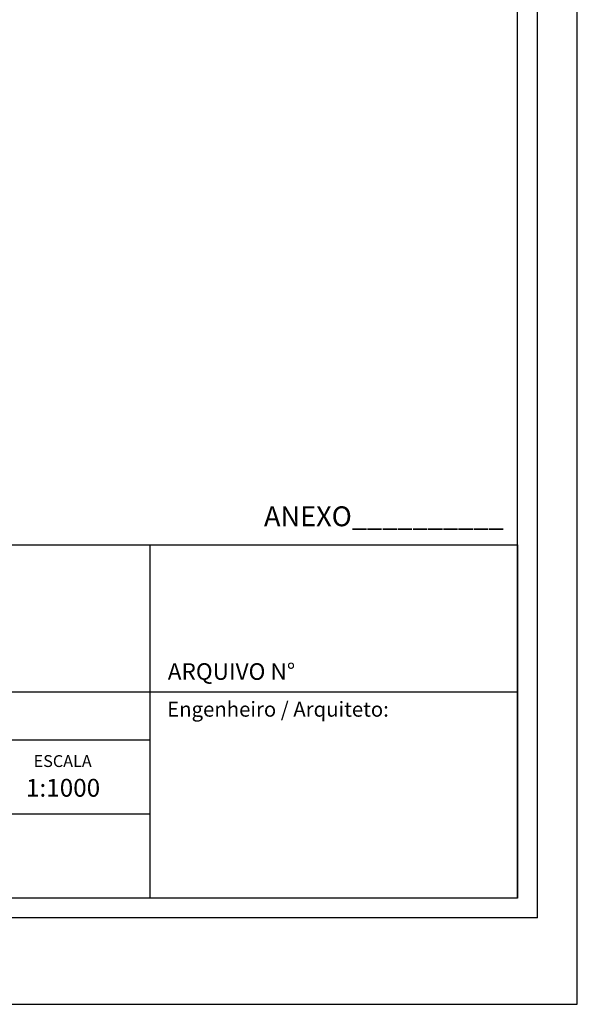
# Model space of a CAD drawing. Extents: x -1 to 364274, y -1 to 3354387.
# Drawn here: x 364106 to 364274, y 3341035 to 3341332 of the extents above; entities that cross this region are included whole.
import ezdxf

# ---------------------------------------------------------------- set-up
doc = ezdxf.new("R2010")
doc.units = 0
doc.header["$LTSCALE"] = 5
doc.header["$MEASUREMENT"] = 0
doc.layers.get('0').update_dxf_attribs({"linetype": 'CONTINUOUS'})
doc.layers.get('Defpoints').update_dxf_attribs({"linetype": 'CONTINUOUS'})
for name, color, linetype in [('PRINT_A4_A3', 7, 'CONTINUOUS'), ('T-DIM', 1, 'CONTINUOUS'), ('T-DIVIS-EXIS', 7, 'CONTINUOUS'), ('T-TEXTP', 7, 'CONTINUOUS'), ('V-QUADRA', 7, 'CONTINUOUS')]:
    doc.layers.add(name, color=color, linetype=linetype)
doc.layers.get('0').off()
doc.styles.add('L60', font='simplex', dxfattribs={"height": 0.75})

# ---------------------------------------------------------------- blocks, each defined once
blk = doc.blocks.new('a3')
at = {"layer": 'Defpoints'}
blk.add_lwpolyline([(0, 0), (297, 0), (297, 420), (0, 420)], close=True, dxfattribs=at)
blk = doc.blocks.new('A$C2EE67B3A')
at = {"color": 7}
for q in [(414, 281.85), (13.23, 13.03)]:
    blk.add_line((414, 13.03), q, dxfattribs=at)
at = {"layer": 'PRINT_A4_A3'}
for p, q in [((246.58, 69.31), (411, 69.31)), ((411, 69.31), (411, 16.03)), ((355.6, 28.66), (246.58, 28.66)), ((411, 16.03), (246.58, 16.03))]:
    blk.add_line(p, q, dxfattribs=at)
at = {"layer": 'T-DIM', "color": 1}
for q in [(411, 278.85), (16.23, 16.03)]:
    blk.add_line((411, 16.03), q, dxfattribs=at)
at = {"layer": 'T-TEXTP'}
for p, q in [((355.6, 16.03), (355.6, 69.31)), ((246.58, 47.14), (411, 47.14)), ((355.6, 39.84), (246.58, 39.84))]:
    blk.add_line(p, q, dxfattribs=at)
at = {"rotation": 90}
blk.add_blockref('a3', (420, 0), dxfattribs=at)
at = {"layer": 'T-DIVIS-EXIS', "linetype": 'Continuous', "insert": (358.26, 51.44), "char_height": 2.5, "width": 64.32, "attachment_point": 1, "style": 'L60'}
blk.add_mtext('{\\fArial|b0|i0|c0|p34;ARQUIVO N°}', dxfattribs=at)
at = {"layer": 'T-TEXTP', "attachment_point": 1}
for s, insert, char_height in [('{\\fArial|b1|i0|c0|p34;ANEXO__________}', (372.77, 75.1), 3), ('{\\fArial|b0|i0|c0|p34;Engenheiro / Arquiteto:}', (358.17, 45.63), 2.25), ('{\\fArial|b0|i0|c0|p34;ESCALA}', (338.05, 37.58), 1.79), ('{\\fArial|b0|i0|c0|p34;1:1000}', (336.89, 34), 2.6851)]:
    blk.add_mtext(s, dxfattribs=dict(at, insert=insert, char_height=char_height))
blk = doc.blocks.new('A3_15000seloUPV_paisag')
at = {"layer": 'V-QUADRA', "xscale": 2, "yscale": 2, "zscale": 2}
blk.add_blockref('A$C2EE67B3A', (177267.94, 1668746.37), dxfattribs=at)

msp = doc.modelspace()

# ---------------------------------------------------------------- block references
msp.add_blockref('A3_15000seloUPV_paisag', (186165.898, 1672289.116))

doc.saveas('drawing.dxf')
